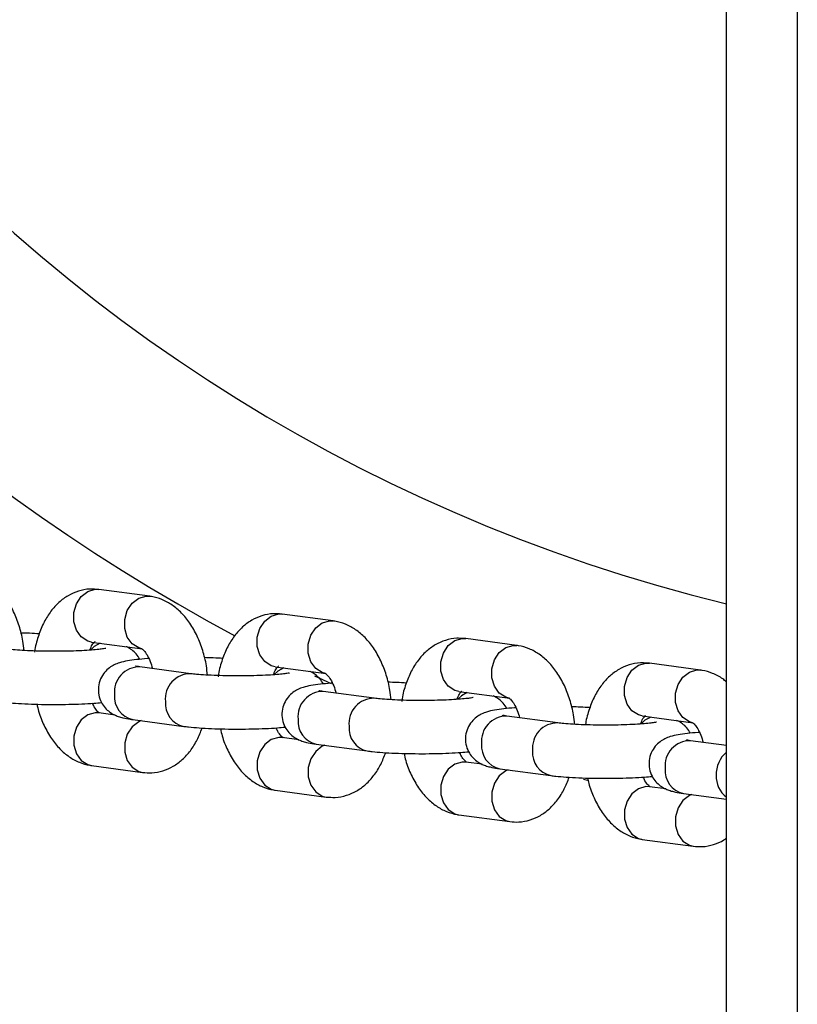
# Model space of a CAD drawing. Units: millimetres. Extents: x 1.3 to 52.4, y 2.8 to 40.5.
# Drawn here: x 34.1 to 34.1, y 19.6 to 19.7 of the extents above; entities that cross this region are included whole.
import ezdxf

# ---------------------------------------------------------------- set-up
doc = ezdxf.new("R2010")
doc.units = ezdxf.units.MM

msp = doc.modelspace()

# ---------------------------------------------------------------- linework, layer by layer
at = {"color": 7, "linetype": 'Continuous', "lineweight": 25}
for p, q in [((34.1483068383728, 20.9190380158248), (34.1483068383728, 17.43503804824972)), ((34.1403068370615, 17.63832958362723), (34.1403068370615, 20.71574648044729)), ((34.06907132188425, 19.64157696388388), (34.06947012911186, 19.64156373165274)), ((34.06947012911186, 19.64156373165274), (34.0691767848526, 19.6415747287097)), ((34.07522436896906, 19.64079191110754), (34.06947012911186, 19.64156373165274)), ((34.08978655854807, 19.63879846356535), (34.09018537322626, 19.63878523133421)), ((34.09018537322626, 19.63878523133421), (34.08989202151642, 19.6387962581935)), ((34.09593960563288, 19.63801344059134), (34.09018537322626, 19.63878523133421)), ((34.11050180266247, 19.63601999304915), (34.11090061734066, 19.63600673101568)), ((34.11090061734066, 19.63600673101568), (34.11060726563082, 19.63601775787497)), ((34.11665484974728, 19.63523494027281), (34.11090061734066, 19.63600673101568)), ((34.06867250720606, 19.6356169762435), (34.07442673961268, 19.63484518550062)), ((34.0798569984232, 19.63205381057882), (34.07410276601658, 19.6328256013217)), ((34.08938775132046, 19.63283847592497), (34.09514198372707, 19.6320666851821)), ((34.13121704305158, 19.63324149273062), (34.13161585400448, 19.63322826049948)), ((34.13161585400448, 19.63322826049948), (34.13132250601993, 19.63323925755644)), ((34.13737009013639, 19.63245643995428), (34.13161585400448, 19.63322826049948)), ((34.10057223508701, 19.6292753102603), (34.0948180026804, 19.63004710100317)), ((34.11010298798428, 19.63006000540877), (34.11585722039089, 19.62928818486357)), ((34.07132966736899, 19.62737678311492), (34.06947012911186, 19.62762619875097)), ((34.12128747920141, 19.62649680994177), (34.1155332467948, 19.62726863048697)), ((34.13081823209868, 19.62728150509024), (34.13657246450529, 19.62650971434736)), ((34.0733051366602, 19.62687884591246), (34.07905936906681, 19.62610705516958)), ((34.0920449040328, 19.62459828279638), (34.09018537322626, 19.62484769843245)), ((34.09402038077459, 19.62410037539625), (34.09977461318121, 19.62332855485106)), ((34.1403068370615, 19.62394579075003), (34.13624848718391, 19.62449013016844)), ((34.06867250720606, 19.62167944334174), (34.07442673961268, 19.62090765259886)), ((34.1127601481472, 19.62181981228018), (34.11090061734066, 19.62206922791625)), ((34.11473561743841, 19.62132187507773), (34.12048985729561, 19.62055008433485)), ((34.13347538853631, 19.61904131196166), (34.13161585400448, 19.61929072759771)), ((34.08938775132046, 19.61890097282553), (34.09514198372707, 19.61812915228033)), ((34.13545086155281, 19.6185433747592), (34.1403068370615, 19.61789207480574)), ((34.11010298798428, 19.616122472507), (34.11585722039089, 19.61535068176413)), ((34.13081823209868, 19.61334397218847), (34.13657246450529, 19.6125721814456))]:
    msp.add_line(p, q, dxfattribs=at)
at = {"color": 8, "linetype": 'Continuous', "lineweight": 25}
for p, q in [((34.07482555429087, 19.64080514333868), (34.07522379527435, 19.64079200051451)), ((34.09554079840527, 19.63802667282248), (34.09593903938875, 19.63801350019598)), ((34.11625603506909, 19.63524817250395), (34.11665427605257, 19.63523502967978)), ((34.13697127545819, 19.63246970198774), (34.13736952016697, 19.63245652936125)), ((34.09382309685097, 19.63181491516256), (34.09571260134325, 19.63092927954817)), ((34.12417053351746, 19.62015156767988), (34.12462881500468, 19.62001504324103))]:
    msp.add_line(p, q, dxfattribs=at)
at = {"color": 8, "linetype": 'Continuous', "lineweight": 25, "flags": 128}
for points in [[(34.06867250720606, 19.6356169762435), (34.06823214809046, 19.63572813890601), (34.06749419788466, 19.63619776390219), (34.06694646845207, 19.63695596478606), (34.06665503154144, 19.63791130803251), (34.06665503154144, 19.6389485480609), (34.06694646845207, 19.63994257472182), (34.06749419788466, 19.64077352307463), (34.06823214809046, 19.64134113810683), (34.06907132188425, 19.64157696388388)], [(34.07434102068291, 19.63485856674338), (34.07398638794766, 19.63495631836081), (34.07324843029127, 19.63542594335699), (34.07270070085869, 19.63618414424086), (34.07240926394806, 19.63713948748732), (34.07240926394806, 19.6381767275157), (34.07270070085869, 19.63917078397894), (34.07324843029127, 19.64000170252943), (34.07398638794766, 19.64056931756163), (34.07482555429087, 19.64080514333868)], [(34.08938775132046, 19.63283847592497), (34.08894739220486, 19.63294963858748), (34.08820944199906, 19.63341926358366), (34.08766171256647, 19.63417746446753), (34.08737026820526, 19.63513280771399), (34.08737026820526, 19.63617004774237), (34.08766171256647, 19.63716407440329), (34.08820944199906, 19.6379950227561), (34.08894739220486, 19.6385626377883), (34.08978655854807, 19.63879846356535)], [(34.09505625734673, 19.63208009622717), (34.09470162461147, 19.6321778478446), (34.09396367440567, 19.63264747284079), (34.09341594497309, 19.63340567372466), (34.09312450061188, 19.63436101697111), (34.09312450061188, 19.63539825699949), (34.09341594497309, 19.63639228366041), (34.09396367440567, 19.63722323201323), (34.09470162461147, 19.63779084704543), (34.09554079840527, 19.63802667282248)], [(34.11010298798428, 19.63006000540877), (34.10966263631926, 19.63017116807127), (34.10892467866287, 19.63064076326514), (34.10837694923029, 19.63139899395133), (34.10808551231966, 19.63235430739546), (34.10808551231966, 19.63339154742384), (34.10837694923029, 19.63438560388708), (34.10892467866287, 19.63521652243758), (34.10966263631926, 19.63578413746977), (34.11050180266247, 19.63601999304915)], [(34.0696296609436, 19.63548858783865), (34.06896614203797, 19.63512416504049), (34.06856848965035, 19.6347495796504)], [(34.11577150146113, 19.62930159590864), (34.11541686872587, 19.62939934752608), (34.11467891106949, 19.62986897252226), (34.11413118163691, 19.63062717340613), (34.11383974472628, 19.63158251665259), (34.11383974472628, 19.63261975668097), (34.11413118163691, 19.63361378334189), (34.11467891106949, 19.6344447316947), (34.11541686872587, 19.6350123467269), (34.11625603506909, 19.63524817250395)], [(34.090344905058, 19.63271011732245), (34.08968137870178, 19.63234569452429), (34.08928372631416, 19.63197107933188)], [(34.13081823209868, 19.62728150509024), (34.13037787298308, 19.62739266775275), (34.12963991905198, 19.62786229274893), (34.12909219334469, 19.6286204936328), (34.12880075270877, 19.62957583687926), (34.12880075270877, 19.63061307690764), (34.12909219334469, 19.63160710356856), (34.12963991905198, 19.63243805192137), (34.13037787298308, 19.63300566695357), (34.13121704305158, 19.63324149273062)], [(34.13648674185023, 19.62652309559012), (34.13613210911498, 19.62662084720755), (34.13539415518389, 19.62709047220373), (34.13484642575131, 19.62784870288992), (34.13455498511539, 19.62880401633406), (34.13455498511539, 19.62984125636244), (34.13484642575131, 19.63083531282568), (34.13539415518389, 19.63166623137617), (34.13613210911498, 19.63223384640837), (34.13697127545819, 19.63246970198774)], [(34.11106014172182, 19.62993161700392), (34.11039662281618, 19.62956719420576), (34.10999897042856, 19.62919260881567)], [(34.06947012911186, 19.62762619875097), (34.06907132188425, 19.62763943098212), (34.06823214809046, 19.62740360520506), (34.06749419788466, 19.62683599017287), (34.06694646845207, 19.62600504182005), (34.06665503154144, 19.62501101515913), (34.06665503154144, 19.62397377513075), (34.06694646845207, 19.62301843188429), (34.06749419788466, 19.62226023100043), (34.06823214809046, 19.62179060600424), (34.06867250720606, 19.62167944334174)], [(34.13177538583622, 19.62715311668539), (34.13111186320529, 19.62678869388724), (34.13071420709238, 19.62641410849714)], [(34.07426229039774, 19.62675048730993), (34.07398638794766, 19.62663181446219), (34.07324843029127, 19.62606419942999), (34.07270070085869, 19.62523325107718), (34.07240926394806, 19.62423922441626), (34.07240926394806, 19.62320198438788), (34.07270070085869, 19.62224664114142), (34.07324843029127, 19.62148844025755), (34.07398638794766, 19.62101881526137), (34.07442724625216, 19.62090759299421)], [(34.09018537322626, 19.62484769843245), (34.08978655854807, 19.62486096046591), (34.08894739220486, 19.62462510488653), (34.08820944199906, 19.62405748985434), (34.08766171256647, 19.62322657130385), (34.08737026820526, 19.6222325148406), (34.08737026820526, 19.62119527481223), (34.08766171256647, 19.62023996136809), (34.08820944199906, 19.6194817306819), (34.08894739220486, 19.61901213548804), (34.08938775132046, 19.61890097282553)], [(34.09497753451214, 19.62397198699141), (34.09470162461147, 19.62385331414366), (34.09396367440567, 19.62328569911146), (34.09341594497309, 19.62245475075865), (34.09312450061188, 19.62146072409773), (34.09312450061188, 19.62042348406935), (34.09341594497309, 19.61946814082289), (34.09396367440567, 19.61870993993902), (34.09470162461147, 19.61824031494284), (34.09514248291597, 19.61812909267569)], [(34.11090061734066, 19.62206922791625), (34.11050180266247, 19.62208246014738), (34.10966263631926, 19.62184663437033), (34.10892467866287, 19.62127901933813), (34.10837694923029, 19.62044807098532), (34.10808551231966, 19.6194540443244), (34.10808551231966, 19.61841680429602), (34.10837694923029, 19.61746146104956), (34.10892467866287, 19.61670326016569), (34.10966263631926, 19.61623363516951), (34.11010298798428, 19.616122472507)], [(34.11569277862654, 19.62119348667288), (34.11541686872587, 19.62107481382514), (34.11467891106949, 19.62050719879294), (34.11413118163691, 19.61967628024244), (34.11383974472628, 19.6186822237792), (34.11383974472628, 19.61764498375082), (34.11413118163691, 19.61668967030669), (34.11467891106949, 19.6159314396205), (34.11541686872587, 19.61546181462431), (34.11585772703037, 19.61535059235716)], [(34.13161585400448, 19.61929072759771), (34.13121704305158, 19.61930395982886), (34.13037787298308, 19.6190681340518), (34.12963991905198, 19.61850051901961), (34.12909219334469, 19.61766957066679), (34.12880075270877, 19.61667554400587), (34.12880075270877, 19.61563830397749), (34.12909219334469, 19.61468296073103), (34.12963991905198, 19.61392475984717), (34.13037787298308, 19.61345513485098), (34.13081823209868, 19.61334397218847)], [(34.13640801529036, 19.61841501615667), (34.13613210911498, 19.61829634330893), (34.13539415518389, 19.61772872827673), (34.13484642575131, 19.61689777992392), (34.13455498511539, 19.615903753263), (34.13455498511539, 19.61486651323462), (34.13484642575131, 19.61391116998816), (34.13539415518389, 19.61315296910429), (34.13613210911498, 19.61268334410811), (34.13657296369419, 19.61257212184096)]]:
    msp.add_lwpolyline(points, dxfattribs=at)
at = {"color": 8, "linetype": 'Continuous', "lineweight": 25}
for centre, radius, start, end in [((34.18530683884964, 19.82453803203611), 0.2133341959581463, 118.0902101354059, 241.9053705247826), ((34.07407190644276, 19.62998843797522), 0.00283733116994363, 89.3768234679539, 186.0514138325279), ((34.07982627908229, 19.62921656599585), 0.002837465199972764, 89.38961478259273, 186.0500825139558), ((34.07386029967382, 19.62944108469511), 0.002621692878851058, 174.5667126640969, 257.774636451741), ((34.09478714505951, 19.62720993588053), 0.002837332924752379, 89.37686329235437, 186.0513740081119), ((34.1005415064298, 19.62643807706216), 0.002837453994445724, 89.38927378445348, 186.0497325147606), ((34.0796144308926, 19.62866931298733), 0.002621587521671605, 174.5675658292298, 257.8057225324704), ((34.09457554093337, 19.62666261637845), 0.00262169442398263, 174.567418416249, 257.7747076072244), ((34.11550243464986, 19.62443142400488), 0.002837373787552261, 89.37779062805105, 186.0504466725224), ((34.10032967625291, 19.62589082166231), 0.002621598149192846, 174.5671310829051, 257.8055782743448), ((34.12125671307768, 19.62365961074032), 0.00283742031979905, 89.38866039233805, 186.0504949186063), ((34.11529081613716, 19.6238841399499), 0.002621725933477708, 174.5673541119313, 257.7739950037353), ((34.13621762858654, 19.62165296593389), 0.002837332047338776, 89.37684337994313, 186.0513939204435), ((34.12104491167081, 19.6231123421526), 0.002621587521671605, 174.5675658292298, 257.8057225324704), ((34.1425483464609, 19.62063951330719), 0.003398492782341366, 131.2663133029291, 180.9686238718837), ((34.13600602427956, 19.62110561679156), 0.002621695994112912, 174.5667904807535, 257.7746576181818), ((34.14209862511566, 19.62046779772557), 0.00295049920180342, 177.780541251266, 232.6066944468136)]:
    msp.add_arc(centre, radius, start, end, dxfattribs=at)
at = {"color": 7, "linetype": 'Continuous', "lineweight": 25}
msp.add_arc((34.18530683884964, 19.82453803203611), 0.1899999999999996, 103.7002334883702, 256.2997665116309, dxfattribs=at)
for points, knots in [([(34.06103045413838, 19.63467015646124), (34.06099530904147, 19.63502737917794), (34.06090171068337, 19.63597873406655), (34.06051740842405, 19.63747059600583), (34.05990202107104, 19.63909357206224), (34.05909326919642, 19.64051966235626), (34.05813672171026, 19.64169878541854), (34.05707799083345, 19.64260068672191), (34.05592661290115, 19.64323203695595), (34.05504538041669, 19.64349236514923), (34.05457136043542, 19.64356135370116), (34.05450912485466, 19.64357041142607)], [0, 0, 0, 0, 0.08237833957687464, 0.2193898439535237, 0.358219360514865, 0.499920710982394, 0.6297194336495665, 0.7533288740208188, 0.8703817540904077, 0.98298201103343, 1, 1, 1, 1]), ([(34.0691767848526, 19.6415747287097), (34.06893384569167, 19.64159189303009), (34.06825994416562, 19.64163950602778), (34.06716865802755, 19.64141484176156), (34.0659928860081, 19.64089839400271), (34.06494860454481, 19.64012410207879), (34.06403948768792, 19.63911904950869), (34.06326649273695, 19.6378833532107), (34.06267416173666, 19.63642239673877), (34.06233195941981, 19.63525996452627), (34.06225496848415, 19.63457946164841), (34.06224357257233, 19.63447873614454)], [0, 0, 0, 0, 0.06908459347825763, 0.19163733336798, 0.3117672200921265, 0.4327625231710489, 0.558541234464888, 0.6915715868718627, 0.8314829312765504, 0.9750567305307457, 1, 1, 1, 1]), ([(34.08174569825277, 19.63189165614271), (34.08171055245039, 19.63224887851102), (34.08161695128379, 19.63320024192108), (34.08123266779594, 19.63469211528219), (34.08061723845645, 19.63631507434641), (34.07980853020204, 19.63774119214179), (34.07885196058891, 19.63892028852189), (34.0777932136027, 19.63982217364527), (34.07664189324557, 19.64045358616101), (34.07576054966486, 19.6407138715968), (34.07528660131887, 19.64078285337352), (34.07522436896906, 19.64079191110754)], [0, 0, 0, 0, 0.0823780855847916, 0.2193913465914553, 0.358218602697093, 0.4999210729992448, 0.6297178383411582, 0.7533272720425888, 0.8703802926494827, 0.9829801305607652, 1, 1, 1, 1]), ([(34.08989202151642, 19.6387962581935), (34.08964908391551, 19.63881342180787), (34.08897517462635, 19.6388610337013), (34.08788391229426, 19.63863638363642), (34.0867081483707, 19.63811989437046), (34.08566383440078, 19.63734559500262), (34.0847547262811, 19.63634053264988), (34.08398173875547, 19.6351048856713), (34.08338940750777, 19.63364387603209), (34.08304719063222, 19.63248147318019), (34.08297021011261, 19.63180098117623), (34.08295881668673, 19.63170026562834)], [0, 0, 0, 0, 0.0690841928449087, 0.1916396602220143, 0.3117705568608259, 0.4327635198125127, 0.5585424280041498, 0.691575551276082, 0.8314849274565934, 0.975059092889994, 1, 1, 1, 1]), ([(34.10246093491659, 19.62911318562651), (34.10242578826841, 19.62947039790103), (34.1023321832994, 19.63042175018099), (34.10194791369915, 19.63191361519196), (34.10133248563445, 19.63353657848745), (34.10052375517112, 19.63496268450984), (34.09956722124743, 19.63614182479677), (34.09850844987476, 19.63704367101874), (34.09735713232777, 19.63767507552964), (34.09647579878995, 19.63793540389078), (34.09600184054606, 19.63800438302091), (34.09593960563288, 19.63801344059134)], [0, 0, 0, 0, 0.08237591691375079, 0.2193892034465291, 0.3582166189019008, 0.4999195095924863, 0.6297176632077282, 0.7533259730987766, 0.8703791280623396, 0.9829796320346457, 1, 1, 1, 1]), ([(34.06275769243584, 19.63655256055022), (34.06240691799577, 19.63657452219389), (34.06176022622457, 19.63661501093144), (34.06102326637287, 19.63663354581308), (34.0606860435997, 19.63664202712202)], [0, 0, 0, 0, 0.5424136438482934, 1, 1, 1, 1]), ([(34.11060726563082, 19.63601775787497), (34.11036432806609, 19.63603492140604), (34.10969041887727, 19.63608253306836), (34.10859915534984, 19.6358578857563), (34.10742340020687, 19.6353413869596), (34.10637906519835, 19.63456712992875), (34.1054699678508, 19.63356203449594), (34.1046969879119, 19.63232637163191), (34.10410463158758, 19.63086542697712), (34.10376244872175, 19.62970297161949), (34.10368544953166, 19.62902248063545), (34.10367405335055, 19.62892176530982)], [0, 0, 0, 0, 0.06908411320444315, 0.1916394392992369, 0.3117701974507891, 0.432761815064441, 0.5585424473033583, 0.6915751374342279, 0.8314845240386196, 0.9750590508431508, 1, 1, 1, 1]), ([(34.07027945587978, 19.63491379044676), (34.07027568184103, 19.63491271971724), (34.07026511004054, 19.63490972040018), (34.06999674555013, 19.63485733262347), (34.06947365350234, 19.6347891232161), (34.06865072140876, 19.6347124109671), (34.06756757986715, 19.63464534808078), (34.06628583120573, 19.63459732300725), (34.06488814230138, 19.63457490573009), (34.06345787184697, 19.63458082657253), (34.06207476634502, 19.63461502178217), (34.06082629041325, 19.63467489128516), (34.05981260496625, 19.63475128080785), (34.05935005076915, 19.63480713144838), (34.05914176175938, 19.63483228109503)], [0, 0, 0, 0, 0.03271106824795015, 0.09162992457014274, 0.1641623621143948, 0.2484637929893488, 0.3400666151834716, 0.4354886872658454, 0.5327242438488627, 0.6307004188083734, 0.7287124543541664, 0.8260012465411873, 0.921648039757493, 1, 1, 1, 1]), ([(34.06847717533455, 19.63470660470152), (34.06851855125377, 19.63482343346628), (34.06864931430128, 19.63519265512002), (34.06888443028964, 19.63553219109756), (34.06905521152409, 19.6356827728197), (34.06902647161846, 19.63566708043248), (34.06901947329388, 19.63566325925017)], [0, 0, 0, 0, 0.1663649598949608, 0.5257741596682299, 0.8845234080589445, 1, 1, 1, 1]), ([(34.07410942683563, 19.63367282174254), (34.0739785207678, 19.6338850137021), (34.07372412566914, 19.63429737498814), (34.07321246199142, 19.63474231176288), (34.07280981751607, 19.63499646340029), (34.07261370197052, 19.63507579417006), (34.07256720880613, 19.63509460113669)], [0, 0, 0, 0, 0.3190646521235718, 0.6200513466729994, 0.9099254719800596, 1, 1, 1, 1]), ([(34.07434529731617, 19.63485838792944), (34.07434106633906, 19.63486089574105), (34.07432914501138, 19.63486796182605), (34.0745688104901, 19.63468523476591), (34.0749222788775, 19.63420013472057), (34.07528270766036, 19.63350749759396), (34.07545939309073, 19.6329143436819), (34.07554338792906, 19.63263236306334)], [0, 0, 0, 0, 0.1268193738347603, 0.3573300613121691, 0.5754314904461165, 0.798163531401204, 1, 1, 1, 1]), ([(34.12317617903099, 19.62633468530798), (34.12314103382877, 19.62669190798927), (34.12304743519022, 19.62764326278359), (34.12266313592227, 19.62913512661201), (34.12204773510217, 19.63075809782398), (34.12123899444617, 19.63218419161237), (34.12028245054187, 19.63336332009867), (34.1192236932087, 19.63426520127168), (34.11807237433162, 19.63489661573041), (34.11719103043446, 19.63515690075076), (34.11671708209608, 19.63522588253747), (34.11665484974728, 19.63523494027281)], [0, 0, 0, 0, 0.08237811926203717, 0.2193892572114498, 0.3582185976788614, 0.4999193114349444, 0.6297176869649371, 0.753327171199531, 0.8703802396592404, 0.9829801236028185, 1, 1, 1, 1]), ([(34.07512399474726, 19.63375886104727), (34.07507513249873, 19.63375613240217), (34.07456221479028, 19.63372748921779), (34.07372742985505, 19.63364405950955), (34.07269907928631, 19.63350508346982), (34.07195305271464, 19.633341548797), (34.07127184987985, 19.63309036058498), (34.07066270626575, 19.63273101317051), (34.07009830932373, 19.6322031581142), (34.06964289347326, 19.63147092093877), (34.06940100817958, 19.63058229285105), (34.06943740998801, 19.62965349778131), (34.06972779891499, 19.62882810137623), (34.07017434903914, 19.62818401036221), (34.07068507813843, 19.62772319909558), (34.07120808150957, 19.62741099293361), (34.07171796344795, 19.62720474340032), (34.07230142436159, 19.62704266481333), (34.07282257681643, 19.6269461394076), (34.07321572448198, 19.62689131453797), (34.0733051366602, 19.62687884591246)], [0, 0, 0, 0, 0.0098960349562054, 0.1038808430964563, 0.2022659867715001, 0.2937624702733189, 0.3494911840905291, 0.3946171505514516, 0.4430246308690953, 0.4956132699834678, 0.5511230756935187, 0.6076626680642653, 0.6611915612695962, 0.7080213483503024, 0.7510466636631264, 0.7924830443101486, 0.8366597387769698, 0.8907794163375953, 0.9751603503048293, 1, 1, 1, 1]), ([(34.08347293655024, 19.63377406023169), (34.08312216233101, 19.63379603769286), (34.08247547155868, 19.63383655555466), (34.08173851061924, 19.6338550596096), (34.0814012877141, 19.63386352680349)], [0, 0, 0, 0, 0.5424141401694643, 1, 1, 1, 1]), ([(34.07410276601658, 19.6328256013217), (34.07399710113101, 19.63284034669367), (34.07376383867965, 19.63287289810932), (34.07358524735458, 19.63291633429927), (34.07361744081336, 19.63290637963294), (34.0736232690011, 19.63290457747603)], [0, 0, 0, 0, 0.4041207563555763, 0.8921241694432692, 1, 1, 1, 1]), ([(34.08919241944895, 19.63192813418532), (34.08923379453171, 19.63204496298591), (34.08936454640829, 19.6324141606744), (34.08959968193897, 19.63275368858586), (34.08977044723967, 19.63290427269919), (34.08974170810101, 19.63288858015514), (34.0897347099577, 19.63288475893164)], [0, 0, 0, 0, 0.1663773209290919, 0.5257789345740316, 0.8845244801138651, 1, 1, 1, 1]), ([(34.13132250601993, 19.63323925755644), (34.13107956707024, 19.63325642152232), (34.13040565562653, 19.63330403427869), (34.12931439721938, 19.63307937454656), (34.12813863033249, 19.63256292916645), (34.12709429036939, 19.63178863061018), (34.12618530715967, 19.63078352418331), (34.12541179125397, 19.62954807252922), (34.12482160060097, 19.62808623121384), (34.12448617677308, 19.62696878540154), (34.12441229976532, 19.62633482218828), (34.12440589363322, 19.62627984903479)], [0, 0, 0, 0, 0.0698746840778521, 0.1938320277020132, 0.3153362353696287, 0.4377132015359653, 0.5649310334441202, 0.6994856008322712, 0.8409975718261257, 0.9862123468583996, 1, 1, 1, 1]), ([(34.1403068370615, 19.63111333869124), (34.14017196138276, 19.63123324336946), (34.13970891144979, 19.63164489544589), (34.13878183018846, 19.63210976162321), (34.13790643759658, 19.63237863518804), (34.13743234251449, 19.63244740936854), (34.13737009013639, 19.63245643995428)], [0, 0, 0, 0, 0.1631957897447322, 0.5602774362561997, 0.9422610013538096, 0.9999999999999999, 0.9999999999999999, 0.9999999999999999, 0.9999999999999999]), ([(34.09099469999418, 19.63213529012823), (34.09099092441584, 19.63213421835051), (34.09098034877347, 19.63213121623086), (34.0907119492553, 19.63207886976508), (34.09018894242169, 19.63201066169872), (34.08936591360307, 19.63193389596524), (34.08828284768282, 19.63186685547114), (34.08700106707524, 19.6318188082952), (34.08560338735725, 19.63179645718209), (34.08417310208938, 19.63180231279287), (34.08279003783314, 19.63183652354553), (34.08154151022043, 19.631896393421), (34.08052785085445, 19.63197277112279), (34.08006529104933, 19.63202864867983), (34.0798569984232, 19.63205381057882)], [0, 0, 0, 0, 0.03271115649239052, 0.09162609312286127, 0.1641619459419324, 0.2484609742812938, 0.3400658920229206, 0.4354886032064341, 0.5327237917804625, 0.6307001287217567, 0.7287134148487323, 0.8260008962596082, 0.9216474716125941, 1, 1, 1, 1]), ([(34.09482466349945, 19.63089432142401), (34.09469375799207, 19.63110650682286), (34.0944393687027, 19.63151884770835), (34.09392771188763, 19.63196386737327), (34.09352504830376, 19.63221795866029), (34.093328943212, 19.63229729313326), (34.09328245292053, 19.63231610081816)], [0, 0, 0, 0, 0.3190727678225141, 0.6200556132900582, 0.9099272480792627, 1, 1, 1, 1]), ([(34.09506053397999, 19.63207988761091), (34.09505630317746, 19.6320823957725), (34.09504438234172, 19.63208946284361), (34.09528404094873, 19.6319067246862), (34.09563753348857, 19.63142167180408), (34.095997938733, 19.63072901393099), (34.09617463020754, 19.63013586136111), (34.09625862459288, 19.62985389254713)], [0, 0, 0, 0, 0.1268205730825257, 0.3573334403485465, 0.575434608564753, 0.7981730064766615, 1, 1, 1, 1]), ([(34.09583923141108, 19.63098036072875), (34.09579036917115, 19.63097763199395), (34.09527745214313, 19.63094898790106), (34.09444266266327, 19.63086561422021), (34.09341432764012, 19.63072656821364), (34.09266828666726, 19.63056305223468), (34.0919870947847, 19.63031185864869), (34.09137794863597, 19.62995251404148), (34.09081356395608, 19.62942465779677), (34.09035811530469, 19.62869244311711), (34.09011624857056, 19.6278038053115), (34.09015265842226, 19.6268750230468), (34.090443047173, 19.62604959063535), (34.09088957810557, 19.62540551693827), (34.0914003294169, 19.6249447334515), (34.0919233206869, 19.62463248495783), (34.09243318921948, 19.62442625106345), (34.09301671253123, 19.62426415990835), (34.09353779413944, 19.62416761032162), (34.0939309650776, 19.62411283296817), (34.09402038077459, 19.62410037539625)], [0, 0, 0, 0, 0.009896036070942105, 0.1038807352655414, 0.2022657669938574, 0.2937625127889555, 0.3494909543131803, 0.3946169258573076, 0.4430244116278014, 0.4956118419368466, 0.5511233077513913, 0.6076612056507872, 0.6611908890762064, 0.7080217335094258, 0.7510456732236679, 0.7924831310633432, 0.8366598305064386, 0.890776711613702, 0.975160228004388, 1, 1, 1, 1]), ([(34.10418817321406, 19.63099558971548), (34.10383739873338, 19.63101755134383), (34.10319070891779, 19.63105803992599), (34.10245375200277, 19.63107657494641), (34.1021165318285, 19.63108505628729)], [0, 0, 0, 0, 0.5424153469535965, 1, 1, 1, 1]), ([(34.0948180026804, 19.63004710100317), (34.0947123370838, 19.63006184636837), (34.09447907329977, 19.63009439773603), (34.09430049194527, 19.63013783397367), (34.09433268499326, 19.63012787931565), (34.0943385131155, 19.6301260771575)], [0, 0, 0, 0, 0.4041211226317007, 0.8921240716696694, 1, 1, 1, 1]), ([(34.111709936658, 19.62935681961203), (34.11170616399086, 19.62935573592403), (34.11169559650233, 19.62935270044273), (34.11142719310593, 19.62930037745523), (34.11090417830275, 19.62923215028941), (34.11008115771806, 19.62915543863402), (34.10899809129311, 19.62908837852096), (34.10771631101635, 19.62904034966667), (34.10631862934051, 19.62901794483735), (34.1048883433949, 19.62902381811388), (34.10350527932744, 19.62905801237712), (34.10225675441859, 19.62911793082415), (34.10124309635594, 19.62919430852765), (34.10078053062347, 19.62925016005394), (34.10057223508701, 19.6292753102603)], [0, 0, 0, 0, 0.03271115081879287, 0.09162608263579236, 0.1641621852116778, 0.2484607343121173, 0.3400656445694342, 0.4354883479567163, 0.5327235609147486, 0.6307004019924454, 0.7287131856929071, 0.826000745411338, 0.9216473129498023, 1, 1, 1, 1]), ([(34.10990766356335, 19.62914963386679), (34.1099490370922, 19.62926646325731), (34.11007979724406, 19.62963570004396), (34.11031490170627, 19.62997520548145), (34.11048569307432, 19.63012580190174), (34.11045695181137, 19.63011010917934), (34.1104499540721, 19.63010628841543)], [0, 0, 0, 0, 0.166364867609754, 0.5257926011358733, 0.8845430088356039, 1, 1, 1, 1]), ([(34.11553990761385, 19.62811585090781), (34.1154090019001, 19.6283280273189), (34.11515460761604, 19.62874035818399), (34.11464293811897, 19.62918534492176), (34.11424030538012, 19.62943951738746), (34.11404418303064, 19.62951880443611), (34.11399768958435, 19.62953760049963)], [0, 0, 0, 0, 0.319064948313011, 0.6200516139985416, 0.9099281141372926, 1, 1, 1, 1]), ([(34.11577577809439, 19.62930138729239), (34.11577154603393, 19.62930390785849), (34.11575962240953, 19.62931100943085), (34.11599928975707, 19.6291282583761), (34.11635276547994, 19.6286431658179), (34.11671317444917, 19.62795051445083), (34.11688987155168, 19.62735736152859), (34.11697386870728, 19.6270753922286)], [0, 0, 0, 0, 0.1268311034535375, 0.3573404627215866, 0.5754406351486857, 0.7981756433762898, 1, 1, 1, 1]), ([(34.05834413240299, 19.62888555548811), (34.0585280572535, 19.62886256875545), (34.05905275495324, 19.62879699259367), (34.06008104695368, 19.62870995758104), (34.06146708074735, 19.6286332132872), (34.06298680514185, 19.62858744229518), (34.06454644599098, 19.62857326921671), (34.06609881002816, 19.62859036921676), (34.06758019463951, 19.62863918333296), (34.06883943939807, 19.62870711437055), (34.06950585115073, 19.62877139862708), (34.06978744933949, 19.62879856250906)], [0, 0, 0, 0, 0.06433341444984225, 0.183529275608953, 0.3085434158448584, 0.4300507024141835, 0.5502563705583555, 0.6701498536400918, 0.7903025487647328, 0.9113904846069851, 1, 1, 1, 1]), ([(34.06249558846102, 19.62860782764578), (34.06255594152468, 19.62833812330743), (34.06274648517484, 19.62748662636631), (34.06328845409641, 19.62615994627723), (34.06408619916117, 19.62472928780405), (34.06504542190615, 19.62355129068937), (34.06610352371185, 19.62264916720122), (34.06725503727345, 19.62201781474555), (34.06813632316182, 19.62175748180639), (34.06861027469543, 19.62168850092119), (34.06867250720606, 19.62167944334174)], [0, 0, 0, 0, 0.07616496057885314, 0.2404641740202915, 0.4081661445586754, 0.5617823598890652, 0.708070094363625, 0.8465970965650051, 0.9798573332054158, 1, 1, 1, 1]), ([(34.06955157885895, 19.62761299632216), (34.06955576641518, 19.62761025285155), (34.06956756464637, 19.62760252325971), (34.06932940777249, 19.6277931875105), (34.06902167301967, 19.6281813945344), (34.06883959822279, 19.62857007213296), (34.06877288142786, 19.62871249340201)], [0, 0, 0, 0, 0.1807852673034832, 0.5093534880767587, 0.8202147508790633, 1, 1, 1, 1]), ([(34.11655447552548, 19.62820189021254), (34.11650561365215, 19.62819916159259), (34.11599278088852, 19.62817052319594), (34.11515787425283, 19.62808709596971), (34.11412956891237, 19.62794807934756), (34.11338353726992, 19.62778453182268), (34.11270232746391, 19.6275333974434), (34.11209319448465, 19.62717403918569), (34.11152879833639, 19.62664618451074), (34.1110733691984, 19.62591395529226), (34.11083149283451, 19.62502528915051), (34.11086788781887, 19.62409653919426), (34.11115829042618, 19.62327111111821), (34.11160482138405, 19.62262704569633), (34.11211556655267, 19.62216623656463), (34.11263855322054, 19.62185397355853), (34.11314844137288, 19.62164780157844), (34.11373194035903, 19.62148563446856), (34.11425304198424, 19.62138911255257), (34.11464620461393, 19.62133433301044), (34.11473561743841, 19.62132187507773)], [0, 0, 0, 0, 0.009897743543657798, 0.1038823694254084, 0.2022674802127466, 0.2937637862815079, 0.3494919472340779, 0.3946175173873726, 0.4430249038316027, 0.4956136622504737, 0.5511242171371519, 0.6076627302362716, 0.6611906900852933, 0.708021438427325, 0.7510466703040108, 0.7924837339880964, 0.8366601440060827, 0.8907769569194955, 0.9751605568722842, 1, 1, 1, 1]), ([(34.12490341732845, 19.62821708939696), (34.12455264032796, 19.62823905109242), (34.12390593697531, 19.62827954035502), (34.12316898973534, 19.62829807476773), (34.12283176849232, 19.62830655596876)], [0, 0, 0, 0, 0.5424078892775137, 1, 1, 1, 1]), ([(34.1155332467948, 19.62726863048697), (34.11542758183022, 19.62728335656675), (34.11519431868695, 19.62731586546572), (34.11501572817663, 19.6273594074065), (34.11504792159054, 19.62734939030227), (34.11505374977932, 19.62734757683897)], [0, 0, 0, 0, 0.4041196961805898, 0.8921238081257391, 1, 1, 1, 1]), ([(34.13062290022717, 19.62637113354826), (34.13066427507415, 19.62648796297075), (34.13079503930144, 19.62685719960286), (34.13103014140106, 19.62719669583638), (34.13120093272868, 19.62734730309558), (34.13117219302676, 19.62733160968668), (34.1311651944612, 19.62732778809691)], [0, 0, 0, 0, 0.1663650301335129, 0.5257927508563953, 0.8845231406910198, 1, 1, 1, 1]), ([(34.07442673961268, 19.62090765259886), (34.07476755497474, 19.62088120107714), (34.07553939804232, 19.620821296431), (34.0767282785083, 19.62105374553967), (34.07790383032771, 19.62157381982349), (34.07894875054118, 19.62234669906213), (34.07985551944198, 19.62335395359351), (34.08061253701948, 19.62454179148767), (34.08096639187861, 19.62546701492386), (34.0811391762887, 19.62591879389906)], [0, 0, 0, 0, 0.1144988105066926, 0.2593049579632985, 0.4012463393236839, 0.5442063003059435, 0.6928215335548913, 0.8500072875933526, 1, 1, 1, 1]), ([(34.07905936906681, 19.62610705516958), (34.07924329708042, 19.6260840684887), (34.07976800046544, 19.62601849289185), (34.08079626502109, 19.62593145702194), (34.0821823492967, 19.62585471549247), (34.08370203049562, 19.62580892855936), (34.08526168960707, 19.62579482038814), (34.08681405152969, 19.62581185499572), (34.08829543849593, 19.62586068682057), (34.08955468310186, 19.62592861314754), (34.09022109047127, 19.62599289809444), (34.0905026860033, 19.62602006219053)], [0, 0, 0, 0, 0.06433386023803277, 0.183529379643171, 0.3085414157365588, 0.4300507028174039, 0.5502558777483387, 0.6701500110016044, 0.7903028085087226, 0.9113908475303734, 1, 1, 1, 1]), ([(34.08321082512484, 19.62582935712958), (34.08327117755151, 19.62555964259089), (34.08346171478265, 19.62470813314493), (34.08400369304446, 19.62338144470656), (34.08480142650766, 19.62195080237618), (34.08576068132022, 19.62077281211044), (34.08681876766186, 19.61987065615283), (34.0879702559811, 19.61923931260142), (34.08885155935534, 19.61897900990892), (34.0893255163178, 19.61891003047355), (34.08938775132046, 19.61890097282553)], [0, 0, 0, 0, 0.07616735786992834, 0.2404661795971864, 0.4081680553358, 0.5617791255751684, 0.7080680091937069, 0.8465975307358976, 0.9798568143554395, 1, 1, 1, 1]), ([(34.09026681552277, 19.62483449600363), (34.09027100669758, 19.62483175234033), (34.09028281513614, 19.62482402219757), (34.09004462523223, 19.62501469770035), (34.08973692869493, 19.62540288924117), (34.08955484141437, 19.62579160087899), (34.08948812554226, 19.6259340228858)], [0, 0, 0, 0, 0.1807839936330775, 0.5093504281079204, 0.8202284421878614, 1, 1, 1, 1]), ([(34.1324251807724, 19.6265783192935), (34.13242140503471, 19.62657724720458), (34.13241082895473, 19.62657424421571), (34.13214243525836, 19.62652190929145), (34.13161942347325, 19.62645363883833), (34.13079639565321, 19.6263769418439), (34.1297133432684, 19.62630987733931), (34.12843153453847, 19.62626185165749), (34.12703387005821, 19.62623943456647), (34.12560359325883, 19.62624535552508), (34.1242205090607, 19.62627955002366), (34.12297199531537, 19.62633942081245), (34.12195833224698, 19.62641580987355), (34.12149577172529, 19.62647166030765), (34.12128747920141, 19.62649680994177)], [0, 0, 0, 0, 0.03271124376823425, 0.09162626206961257, 0.1641625698654199, 0.2484615233777446, 0.3400668949842673, 0.4354880511401016, 0.5327237838782062, 0.6307003906618754, 0.7287128581898804, 0.8260003733032837, 0.9216473959627072, 0.9999999999999999, 0.9999999999999999, 0.9999999999999999, 0.9999999999999999]), ([(34.13625514800296, 19.62533735058928), (34.1361242448901, 19.62554953963118), (34.13586986294327, 19.62596188323703), (34.13535817590039, 19.6264068532933), (34.13495553787691, 19.62666099050102), (34.13475942557105, 19.62674032285356), (34.13471293369875, 19.62675912998343)], [0, 0, 0, 0, 0.3190731829838825, 0.6200498650706472, 0.9099261360618319, 1, 1, 1, 1]), ([(34.1364910184835, 19.62652291677619), (34.13648678505345, 19.62652542498326), (34.13647485756891, 19.62653249173545), (34.13671451936661, 19.62634978083141), (34.13706802537909, 19.62586462725383), (34.13742841919156, 19.62517206069865), (34.13760511311801, 19.6245788769708), (34.13768910909639, 19.62429689191008)], [0, 0, 0, 0, 0.1268312817236136, 0.357341005851157, 0.5754311971966537, 0.7981703576481808, 1, 1, 1, 1]), ([(34.13726971591458, 19.62542338989401), (34.13722085404898, 19.62542066129164), (34.13670802136631, 19.62539202307951), (34.13587311057577, 19.62530858496516), (34.13484483776334, 19.62516961944975), (34.13409873062624, 19.62500606487022), (34.13341759182386, 19.62475489534631), (34.13280844005626, 19.62439555181266), (34.1322440180072, 19.62386766453471), (34.13178862429926, 19.62313547132072), (34.13154672497659, 19.62224681048082), (34.13158313771611, 19.62131802806431), (34.13187352070592, 19.62049263108732), (34.13232008581186, 19.61984853021623), (34.13283078597898, 19.61938773253471), (34.13335379008979, 19.61907553116461), (34.13386370654777, 19.61886926442853), (34.13444716074598, 19.61870719295177), (34.13496828415564, 19.61861066960883), (34.13536144760901, 19.61855584342835), (34.13545086155281, 19.6185433747592)], [0, 0, 0, 0, 0.009897742664979045, 0.1038823602031821, 0.2022673043522574, 0.2937607591539282, 0.3494917935830614, 0.3946176685281125, 0.4430236488020486, 0.4956132894973511, 0.5511221855842328, 0.60766167166454, 0.6611904563127874, 0.7080201484222582, 0.7510465222842808, 0.792483128034587, 0.8366572298180655, 0.8907767976234914, 0.9751602617314932, 0.9999999999999999, 0.9999999999999999, 0.9999999999999999, 0.9999999999999999]), ([(34.13624848718391, 19.62449013016844), (34.13614282146068, 19.62450487553592), (34.13590955727862, 19.62453742692513), (34.13573097767195, 19.62458086314828), (34.13576316338472, 19.62457090847958), (34.13576899016843, 19.62456910632277)], [0, 0, 0, 0, 0.4041209957364638, 0.8921242447122719, 1, 1, 1, 1]), ([(34.09514198372707, 19.61812915228033), (34.09548279931246, 19.61810271251785), (34.09625464322573, 19.61804283447643), (34.09744351694767, 19.61827528105096), (34.09861907917798, 19.61879531254202), (34.09966399523998, 19.61956819916709), (34.10057075323794, 19.62057545685566), (34.10132778911287, 19.62176329329806), (34.10168163779255, 19.62268853318871), (34.1018544204031, 19.62314032338286)], [0, 0, 0, 0, 0.1144985781424041, 0.2593045459340333, 0.4012447801117746, 0.544204563719672, 0.6928192026114733, 0.8500050922010381, 1, 1, 1, 1]), ([(34.09977461318121, 19.62332855485106), (34.09995853852648, 19.62330556857253), (34.10048323637028, 19.62323999386467), (34.10151150255221, 19.62315294297137), (34.10289759167264, 19.62307626753922), (34.10441726969655, 19.62303041348117), (34.10597693544376, 19.62301632744494), (34.10752927594769, 19.62303333974523), (34.10901069103214, 19.62308223867631), (34.11026992081393, 19.62315010424455), (34.11093633153634, 19.62321439511526), (34.1112179301177, 19.62324156187201)], [0, 0, 0, 0, 0.06433353041625786, 0.1835291631144304, 0.3085417125507626, 0.4300506299867172, 0.5502564939461045, 0.6701506845312525, 0.7903027873198575, 0.9113903248808463, 1, 1, 1, 1]), ([(34.10392606923924, 19.62305085681105), (34.10398642271081, 19.62278115285069), (34.10417696955027, 19.62192964860578), (34.10471892246903, 19.62060295172019), (34.1055166771739, 19.61917232799508), (34.10647591743527, 19.61799431132211), (34.10753401296441, 19.61709215726145), (34.10868549794954, 19.61646081129555), (34.10956680633069, 19.61620051163057), (34.1100407555233, 19.61613153019609), (34.11010298798428, 19.616122472507)], [0, 0, 0, 0, 0.07616485359854543, 0.2404662358948816, 0.4081658234901059, 0.5617792631822922, 0.7080682901005487, 0.8465979473416445, 0.9798573614975421, 1, 1, 1, 1]), ([(34.11098205963717, 19.62205602548742), (34.11098624644225, 19.62205327084057), (34.11099804331426, 19.62204550926205), (34.11075987137247, 19.6222362026648), (34.11045217535326, 19.62262438950189), (34.11027008088679, 19.62301310044125), (34.11020336220608, 19.62315552256728)], [0, 0, 0, 0, 0.1807692318183166, 0.5093410010599929, 0.8202245146571766, 1, 1, 1, 1]), ([(34.11585722039089, 19.61535068176413), (34.11619803641238, 19.61532423068994), (34.11696988097331, 19.61526432705732), (34.11815874077859, 19.61549676565734), (34.11933434192058, 19.61601687141672), (34.12037922930586, 19.61678968143067), (34.12128598561493, 19.61779697401545), (34.12204303056524, 19.61898484610144), (34.12239687980884, 19.61991004709671), (34.1225696645175, 19.62036182306433)], [0, 0, 0, 0, 0.11449877499409, 0.2593048775380619, 0.4012437606918575, 0.5442047561171942, 0.6928217416894598, 0.8500047496793289, 1, 1, 1, 1]), ([(34.12048985729561, 19.62055008433485), (34.1206737826149, 19.62052709763525), (34.12119848038459, 19.62046152172619), (34.12222674703658, 19.62037448613626), (34.12361283225383, 19.62029774482489), (34.12513251233361, 19.62025195760691), (34.12669217693988, 19.62023784961736), (34.12824451470906, 19.62025488393831), (34.12972593081827, 19.62030371622059), (34.13098515986665, 19.62037164264767), (34.13165157187355, 19.62043592728176), (34.13193317050681, 19.6204630913558)], [0, 0, 0, 0, 0.06433354325151477, 0.1835291997305456, 0.3085416325920848, 0.4300507834412268, 0.5502563839950845, 0.6701505985004609, 0.7903023799412795, 0.9113903072022277, 1, 1, 1, 1]), ([(34.13169730002627, 19.6192775251689), (34.13170148828446, 19.61927478215904), (34.13171328925213, 19.61926705336839), (34.13147511697359, 19.61945773331849), (34.13116739583813, 19.61984590337369), (34.13098532205905, 19.62023461849262), (34.13091860632048, 19.62037705205107)], [0, 0, 0, 0, 0.1807668562080315, 0.5093343656759127, 0.8202095856260241, 0.9999999999999999, 0.9999999999999999, 0.9999999999999999, 0.9999999999999999]), ([(34.124669241855, 19.62015684269095), (34.12472126843524, 19.6199261774243), (34.12490440570956, 19.61911421922866), (34.12543504940906, 19.61782494679723), (34.12623169535674, 19.61639371499579), (34.12719120614015, 19.61521583681008), (34.12824923981447, 19.61431368120046), (34.12940077024069, 19.61368234976348), (34.13028197919038, 19.61342201968102), (34.13075599769589, 19.61335302992786), (34.13081823209868, 19.61334397218847)], [0, 0, 0, 0, 0.06591945625068164, 0.2320411890920304, 0.4016034247425072, 0.5569210680708893, 0.7048315262850477, 0.8448980460953581, 0.979636496547184, 1, 1, 1, 1]), ([(34.13657246450529, 19.6125721814456), (34.13691370612706, 19.61254508643195), (34.13768650561411, 19.61248372518142), (34.13886672240187, 19.6127292343898), (34.13978442786415, 19.61308519009982), (34.14021374458563, 19.61341407026395), (34.1403068370615, 19.61348538420821)], [0, 0, 0, 0, 0.2599035134587334, 0.5885955553836386, 0.9107915987966292, 1, 1, 1, 1])]:
    msp.add_open_spline(points, degree=3, knots=knots, dxfattribs=at)

doc.saveas('drawing.dxf')
